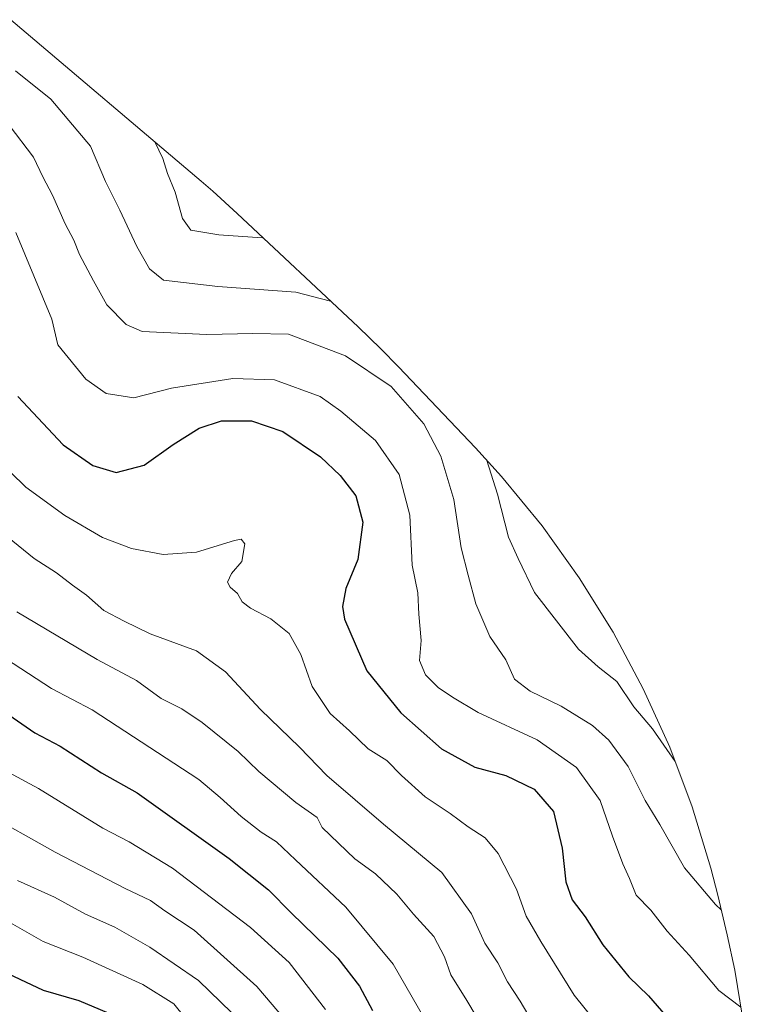
# Model space of a CAD drawing. Units: metres. Extents: x 639619 to 640606, y 4655789 to 4658113.
# Drawn here: x 640283 to 640431, y 4655957 to 4656158 of the extents above; entities that cross this region are included whole.
import ezdxf

# ---------------------------------------------------------------- set-up
doc = ezdxf.new("R2010")
doc.units = ezdxf.units.M
doc.header["$MEASUREMENT"] = 0
for name, color, linetype, lineweight in [('Arbolado forestal CxS', 92, 'Continuous', 0), ('Curva de nivel maestra', 36, 'Continuous', 30), ('Curva de nivel normal', 36, 'Continuous', 0)]:
    doc.layers.add(name, color=color, linetype=linetype, lineweight=lineweight)

msp = doc.modelspace()

# ---------------------------------------------------------------- linework, layer by layer
at = {"layer": 'Arbolado forestal CxS', "color": 92, "linetype": 'Continuous', "lineweight": 0}
msp.add_polyline3d([(640281, 4656158.4, 531.05), (640319.87, 4656125.39, 526.84), (640322.27, 4656123.32, 527.01), (640327.24, 4656118.81, 528.92), (640352, 4656095.58, 537.55), (640356.58, 4656091.14, 538.21), (640360.21, 4656087.41, 538.43), (640375.92, 4656070.86, 535.22), (640381.24, 4656065.04, 533.15), (640389.54, 4656054.92, 530.69), (640397.16, 4656044.28, 530.52), (640404.08, 4656033.17, 531.59), (640410.24, 4656021.63, 533.42), (640415.65, 4656009.71, 534.13), (640420.26, 4655997.46, 535.83), (640424.06, 4655984.93, 537.88), (640425.45, 4655979.42, 539.36), (640427.38, 4655971.3, 540.65), (640428.96, 4655964.07, 542.94), (640431.09, 4655951.16, 548.12)], dxfattribs=at)
msp.add_polyline3d([(640281, 4656158.4, 531.05), (640319.87, 4656125.39, 526.84), (640322.27, 4656123.32, 527.01), (640327.24, 4656118.81, 528.92), (640352, 4656095.58, 537.55), (640356.58, 4656091.14, 538.21), (640360.21, 4656087.41, 538.43), (640375.92, 4656070.86, 535.22), (640381.24, 4656065.04, 533.15), (640389.54, 4656054.92, 530.69), (640397.16, 4656044.28, 530.52), (640404.08, 4656033.17, 531.59), (640410.24, 4656021.63, 533.42), (640415.65, 4656009.71, 534.13), (640420.26, 4655997.46, 535.83), (640424.06, 4655984.93, 537.88), (640425.45, 4655979.42, 539.36), (640427.38, 4655971.3, 540.65), (640428.96, 4655964.07, 542.94), (640431.09, 4655951.16, 548.12)], dxfattribs=at)
at = {"layer": 'Curva de nivel maestra', "color": 36, "linetype": 'Continuous', "lineweight": 30}
for points in [[(640282.44, 4656081.39, 550), (640291.7, 4656071.51, 550), (640297.71, 4656067.28, 550), (640302.54, 4656065.86, 550), (640308.26, 4656067.33, 550), (640314.17, 4656071.54, 550), (640319.46, 4656074.87, 550), (640324.05, 4656076.42, 550), (640330.14, 4656076.42, 550), (640336.55, 4656074.21, 550), (640344.29, 4656069.02, 550), (640348.29, 4656065.22, 550), (640351.46, 4656061.05, 550), (640352.92, 4656055.66, 550), (640351.92, 4656048.04, 550), (640349.46, 4656042.14, 550), (640348.77, 4656038.43, 550), (640349.17, 4656035.88, 550), (640353.73, 4656025.28, 550), (640360.68, 4656016.67, 550), (640369.02, 4656009.31, 550), (640375.78, 4656005.57, 550), (640382.17, 4656003.87, 550), (640387.93, 4656001.11, 550), (640391.86, 4655996.55, 550), (640393.67, 4655989, 550), (640394.39, 4655982.18, 550), (640395.71, 4655978.44, 550), (640398.39, 4655974.96, 550), (640401.94, 4655969.28, 550), (640407.29, 4655962.72, 550), (640411.32, 4655958.87, 550), (640414.85, 4655954.72, 550)], [(640280.58, 4656016.29, 575), (640285.92, 4656012.6, 575), (640291.07, 4656009.9, 575), (640299.48, 4656004.41, 575), (640306.8, 4656000.36, 575), (640325.63, 4655986.92, 575), (640333.63, 4655980.48, 575), (640338.33, 4655975.71, 575), (640347.81, 4655966.54, 575), (640352.24, 4655960.84, 575), (640354.9, 4655955.85, 575)], [(640277.97, 4655964.47, 600), (640287.62, 4655960.03, 600), (640294.88, 4655957.87, 600), (640303.58, 4655954.2, 600)]]:
    msp.add_polyline3d(points, dxfattribs=at)
at = {"layer": 'Curva de nivel normal', "color": 36, "linetype": 'Continuous', "lineweight": 0}
for points in [[(640281.97, 4656147.96, 535), (640289.19, 4656142.14, 535), (640297.26, 4656132.53, 535), (640300.35, 4656125.29, 535), (640303.28, 4656119.44, 535), (640306.76, 4656112.02, 535), (640309.34, 4656107.5, 535), (640312.17, 4656105.15, 535), (640323.26, 4656103.86, 535), (640339.26, 4656102.73, 535), (640346.29, 4656100.88, 535)], [(640280.63, 4656136.84, 540), (640285.61, 4656130.29, 540), (640287.55, 4656126.3, 540), (640289.53, 4656122.5, 540), (640292.09, 4656116.67, 540), (640293.87, 4656113.32, 540), (640295.05, 4656110.43, 540), (640297.88, 4656105.02, 540), (640300.57, 4656100.08, 540), (640304.58, 4656096.12, 540), (640307.84, 4656094.66, 540), (640321.06, 4656094.04, 540), (640330.47, 4656094.26, 540), (640337.76, 4656094.12, 540), (640349.39, 4656089.69, 540), (640358.71, 4656083.44, 540), (640365.36, 4656075.75, 540), (640368.87, 4656069.18, 540), (640371.49, 4656060.32, 540), (640373.01, 4656050.46, 540), (640374.43, 4656044.87, 540), (640375.99, 4656038.96, 540), (640378.9, 4656032.28, 540), (640382.14, 4656027.51, 540), (640383.93, 4656023.6, 540), (640387.09, 4656021.12, 540), (640393.44, 4656018.04, 540), (640399.85, 4656014.12, 540), (640403.18, 4656011.11, 540), (640407.13, 4656005.73, 540), (640410.63, 4655998.75, 540), (640413.61, 4655993.85, 540), (640418.65, 4655985, 540), (640425.03, 4655977.52, 540), (640426.17, 4655976.4, 540)], [(640310.4, 4656133.43, 530), (640312.02, 4656130.03, 530), (640313, 4656126.98, 530), (640314.6, 4656123.14, 530), (640316.07, 4656117.78, 530), (640317.77, 4656115.38, 530), (640323.48, 4656114.43, 530), (640332.33, 4656113.83, 530)], [(640282, 4656114.88, 545), (640289.33, 4656097.2, 545), (640290.56, 4656091.92, 545), (640296.33, 4656084.91, 545), (640300.45, 4656081.96, 545), (640306.1, 4656081.12, 545), (640313.81, 4656083.08, 545), (640326.34, 4656085.08, 545), (640334.87, 4656084.77, 545), (640344.18, 4656081.38, 545), (640348.45, 4656078.34, 545), (640355.48, 4656072.38, 545), (640360.32, 4656065.45, 545), (640362.5, 4656057.11, 545), (640362.98, 4656046.87, 545), (640364.15, 4656041.26, 545), (640364.36, 4656036.86, 545), (640364.86, 4656031.52, 545), (640364.51, 4656027.41, 545), (640365.76, 4656024.46, 545), (640368.3, 4656021.86, 545), (640371.24, 4656019.92, 545), (640376.48, 4656016.74, 545), (640388.56, 4656011.16, 545), (640396.6, 4656005.53, 545), (640401.44, 4655998.76, 545), (640403.96, 4655991.46, 545), (640406.03, 4655985.81, 545), (640407.43, 4655982.84, 545), (640408.8, 4655979.45, 545), (640411.75, 4655976.33, 545), (640415.11, 4655972.04, 545), (640419.6, 4655967.19, 545), (640425.7, 4655959.96, 545), (640430.2, 4655956.53, 545)], [(640277.64, 4656069.02, 555), (640284.06, 4656062.86, 555), (640291.99, 4656057.07, 555), (640299.72, 4656052.53, 555), (640305.61, 4656050.29, 555), (640312.1, 4656049.08, 555), (640318.93, 4656049.56, 555), (640326.72, 4656051.93, 555), (640328.04, 4656052.18, 555), (640328.81, 4656051.27, 555), (640328.2, 4656047.66, 555), (640326.08, 4656045.2, 555), (640325.23, 4656043.41, 555), (640325.78, 4656042.37, 555), (640327.31, 4656041.08, 555), (640328.28, 4656039.38, 555), (640329.98, 4656038.07, 555), (640334.09, 4656035.94, 555), (640337.87, 4656032.95, 555), (640340.27, 4656028.63, 555), (640342.6, 4656022.06, 555), (640346.26, 4656016.59, 555), (640350.2, 4656013.02, 555), (640354.03, 4656009.31, 555), (640357.83, 4656006.94, 555), (640360.82, 4656003.9, 555), (640365.68, 4655999.52, 555), (640370.76, 4655996.12, 555), (640374.44, 4655993.36, 555), (640377.9, 4655991.14, 555), (640380.59, 4655987.96, 555), (640384.33, 4655980.62, 555), (640386.28, 4655975.13, 555), (640389.32, 4655969.92, 555), (640396.11, 4655958.98, 555), (640408.22, 4655943.9, 555)], [(640378.27, 4656068.29, 535), (640380.47, 4656061.41, 535), (640382.66, 4656052.6, 535), (640384.64, 4656048.24, 535), (640388.02, 4656041.29, 535), (640397.03, 4656029.71, 535), (640401.01, 4656026.13, 535), (640404.86, 4656023.13, 535), (640408.33, 4656017.93, 535), (640412.14, 4656013.4, 535), (640416.76, 4656006.74, 535)], [(640279.22, 4656053.56, 560), (640285.72, 4656048.24, 560), (640290.34, 4656045.34, 560), (640293.56, 4656042.82, 560), (640296.47, 4656040.76, 560), (640299.98, 4656037.6, 560), (640304.16, 4656035.42, 560), (640309.49, 4656032.82, 560), (640318.96, 4656029.36, 560), (640324.86, 4656025.08, 560), (640331.98, 4656017.36, 560), (640339.95, 4656009.68, 560), (640345.54, 4656003.9, 560), (640357.12, 4655993.93, 560), (640369.04, 4655984.08, 560), (640375.14, 4655975.6, 560), (640377.88, 4655969.61, 560), (640380.51, 4655965.59, 560), (640382.5, 4655961.7, 560), (640385.1, 4655957.76, 560), (640388.18, 4655952.44, 560)], [(640282.2, 4656037.32, 565), (640298.64, 4656027.58, 565), (640306.64, 4656023.31, 565), (640311.69, 4656019.66, 565), (640315.94, 4656017.5, 565), (640320.07, 4656014.72, 565), (640327.42, 4656008.78, 565), (640331.69, 4656004.72, 565), (640339.26, 4655998.37, 565), (640343.59, 4655995.3, 565), (640344.62, 4655993.24, 565), (640351.28, 4655986.88, 565), (640355.51, 4655983.81, 565), (640359.87, 4655979.61, 565), (640363.27, 4655975.56, 565), (640367.4, 4655971, 565), (640369.62, 4655966.84, 565), (640370.89, 4655963.12, 565), (640374.16, 4655957.86, 565), (640379.88, 4655948.28, 565)], [(640279.86, 4656027.78, 570), (640289.26, 4656021.7, 570), (640297.62, 4656017.28, 570), (640319.38, 4656003.04, 570), (640323.75, 4655999.38, 570), (640328.05, 4655995.48, 570), (640332.14, 4655992.33, 570), (640335.28, 4655990.36, 570), (640339.14, 4655986.63, 570), (640349.48, 4655976.98, 570), (640359.14, 4655965.3, 570), (640369.75, 4655946.84, 570)], [(640277.09, 4656006.37, 580), (640286.62, 4656001.24, 580), (640299.78, 4655993.09, 580), (640305.2, 4655990.34, 580), (640314.03, 4655984.91, 580), (640329.96, 4655972.84, 580), (640337.9, 4655965.68, 580), (640345.32, 4655956.08, 580)], [(640275.16, 4655996.56, 585), (640290.06, 4655988.2, 585), (640304.38, 4655980.78, 585), (640309.56, 4655978.31, 585), (640312.49, 4655976.25, 585), (640318.44, 4655972.3, 585), (640331.26, 4655960.76, 585), (640337.14, 4655953.85, 585)], [(640282.37, 4655982.4, 590), (640289.94, 4655978.98, 590), (640296.24, 4655975.51, 590), (640302.26, 4655972.86, 590), (640309.41, 4655968.77, 590), (640319.34, 4655961.96, 590), (640326.18, 4655955.37, 590)], [(640280.93, 4655973.78, 595), (640287.62, 4655969.95, 595), (640295.67, 4655966.75, 595), (640307.97, 4655961.18, 595), (640314.31, 4655957.24, 595), (640322.49, 4655947.08, 595)]]:
    msp.add_polyline3d(points, dxfattribs=at)

doc.saveas('drawing.dxf')
